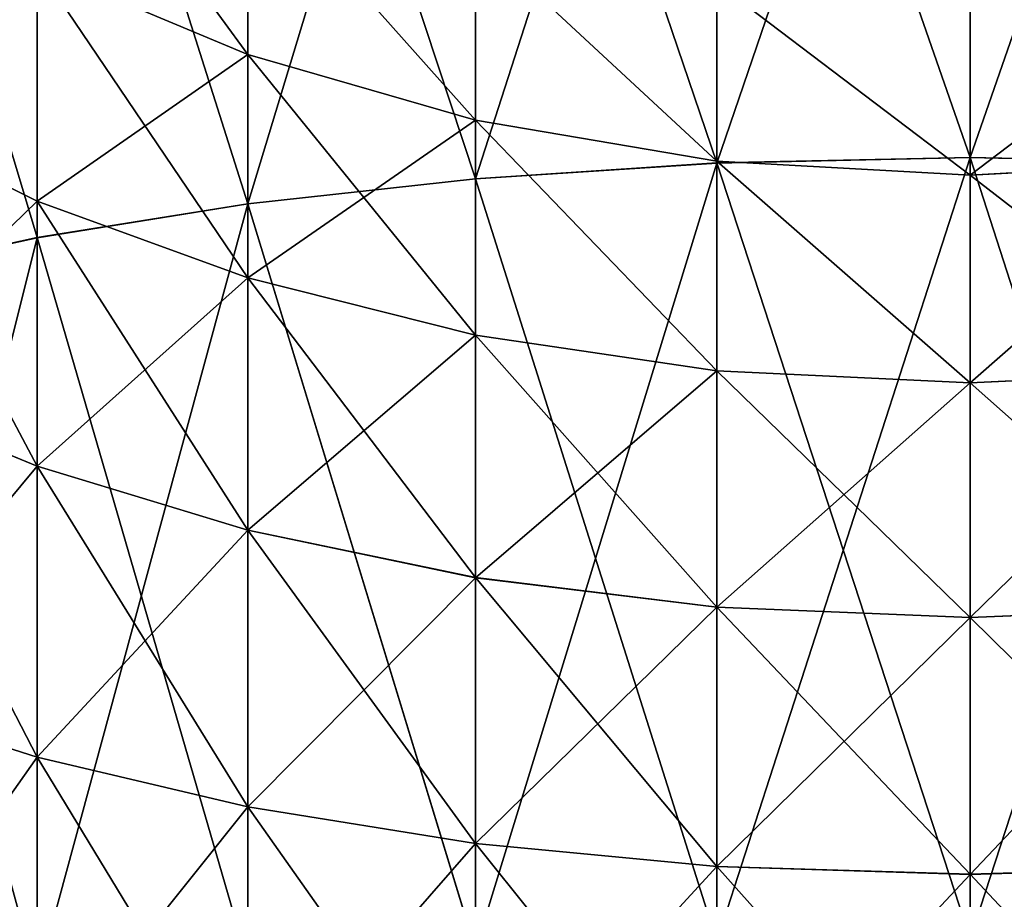
# Model space of a CAD drawing. Extents: x -80 to 0, y -740 to 673.
# Drawn here: x -52 to -40, y 611 to 623 of the extents above; entities that cross this region are included whole.
import ezdxf

# ---------------------------------------------------------------- set-up
doc = ezdxf.new("R2010")
doc.units = 0
doc.layers.get('0').update_dxf_attribs({"linetype": 'CONTINUOUS'})

# ---------------------------------------------------------------- blocks, each defined once
blk = doc.blocks.new('GRUPA_1')
at = {"color": 250}
for p, q in [((712.515, 1370.642, 985.458), (712.515, 1360.99, 981.774)), ((712.515, 1360.99, 1770.733), (712.515, 1370.641, 1767.049)), ((709.193, 1360.92, 1770.498), (709.193, 1370.538, 1766.827)), ((709.193, 1370.538, 985.68), (709.193, 1360.919, 982.008)), ((706.021, 1370.238, 986.325), (706.021, 1360.714, 982.689)), ((706.021, 1360.714, 1769.817), (706.021, 1370.237, 1766.182)), ((703.035, 1360.384, 1768.724), (703.035, 1369.755, 1765.147)), ((703.035, 1369.755, 987.36), (703.035, 1360.384, 983.783)), ((700.269, 1359.941, 1767.251), (700.269, 1369.105, 1763.752)), ((700.269, 1369.105, 988.755), (700.269, 1359.94, 985.256)), ((703.035, 1362.342, 1720.619), (703.035, 1364.838, 1717.31)), ((703.035, 1364.838, 1035.197), (703.035, 1362.342, 1031.888)), ((706.021, 1361.48, 1719.869), (706.021, 1363.881, 1716.687)), ((706.021, 1363.881, 1035.82), (706.021, 1361.48, 1032.638)), ((700.269, 1363.502, 1721.629), (703.035, 1362.342, 1720.619)), ((700.269, 1360.421, 1724.71), (700.269, 1363.502, 1721.629)), ((700.269, 1363.502, 1030.878), (703.035, 1362.342, 1031.888)), ((700.269, 1363.502, 1030.878), (700.269, 1360.421, 1027.797)), ((709.193, 1360.944, 1719.402), (709.193, 1363.285, 1716.299)), ((709.193, 1363.285, 1036.207), (709.193, 1360.943, 1033.104)), ((712.515, 1360.759, 1719.241), (712.515, 1363.079, 1716.166)), ((712.515, 1363.079, 1036.341), (712.515, 1360.759, 1033.265)), ((703.035, 1359.411, 1723.549), (703.035, 1362.342, 1720.619)), ((706.021, 1361.48, 1719.869), (703.035, 1362.342, 1720.619)), ((703.035, 1362.342, 1031.888), (706.021, 1361.48, 1032.638)), ((703.035, 1362.342, 1031.888), (703.035, 1359.411, 1028.958)), ((697.758, 1361.668, 1726.143), (700.269, 1360.421, 1724.71)), ((697.758, 1361.668, 1026.364), (700.269, 1360.421, 1027.797)), ((706.021, 1361.48, 1719.869), (709.193, 1360.944, 1719.402)), ((706.021, 1358.662, 1722.687), (706.021, 1361.48, 1719.869)), ((706.021, 1361.48, 1032.638), (709.193, 1360.943, 1033.104)), ((706.021, 1361.48, 1032.638), (706.021, 1358.661, 1029.819)), ((706.021, 1360.714, 1769.817), (709.193, 1360.92, 1770.498)), ((709.193, 1360.919, 982.008), (706.021, 1360.714, 982.689)), ((712.515, 1360.99, 1770.733), (709.193, 1360.92, 1770.498)), ((712.515, 1360.99, 981.774), (709.193, 1360.919, 982.008)), ((709.193, 1358.195, 1722.151), (709.193, 1360.944, 1719.402)), ((709.193, 1360.944, 1719.402), (712.515, 1360.759, 1719.241)), ((709.193, 1360.943, 1033.104), (712.515, 1360.759, 1033.265)), ((709.193, 1360.943, 1033.104), (709.193, 1358.195, 1030.356)), ((709.193, 1350.702, 1772.785), (709.193, 1360.92, 1770.498)), ((709.193, 1360.919, 982.008), (709.193, 1350.704, 979.722)), ((715.838, 1360.92, 1770.498), (712.515, 1360.99, 1770.733)), ((712.515, 1350.739, 1773.028), (712.515, 1360.99, 1770.733)), ((712.515, 1360.99, 981.774), (715.838, 1360.919, 982.008)), ((712.515, 1360.99, 981.774), (712.515, 1350.74, 979.48)), ((712.515, 1360.759, 1719.241), (715.838, 1360.944, 1719.402)), ((712.515, 1360.759, 1033.265), (715.838, 1360.943, 1033.104)), ((712.515, 1358.034, 1721.966), (712.515, 1360.759, 1719.241)), ((712.515, 1360.759, 1033.265), (712.515, 1358.034, 1030.54)), ((703.035, 1360.384, 1768.724), (706.021, 1360.714, 1769.817)), ((706.021, 1360.714, 982.689), (703.035, 1360.384, 983.783)), ((706.021, 1350.598, 1772.082), (706.021, 1360.714, 1769.817)), ((706.021, 1360.714, 982.689), (706.021, 1350.6, 980.425)), ((700.269, 1356.942, 1727.335), (700.269, 1360.421, 1724.71)), ((700.269, 1360.421, 1724.71), (703.035, 1359.411, 1723.549)), ((700.269, 1360.421, 1027.797), (703.035, 1359.411, 1028.958)), ((700.269, 1360.421, 1027.797), (700.269, 1356.942, 1025.172)), ((700.269, 1359.941, 1767.251), (703.035, 1360.384, 1768.724)), ((703.035, 1360.384, 983.783), (700.269, 1359.94, 985.256)), ((703.035, 1360.384, 983.783), (703.034, 1350.432, 981.556)), ((703.035, 1350.431, 1770.951), (703.035, 1360.384, 1768.724)), ((697.758, 1359.392, 1765.432), (700.269, 1359.941, 1767.251)), ((700.269, 1359.94, 985.256), (697.758, 1359.392, 987.075)), ((700.269, 1350.205, 1769.429), (700.269, 1359.941, 1767.251)), ((700.269, 1359.94, 985.256), (700.269, 1350.206, 983.078)), ((703.035, 1359.411, 1723.549), (706.021, 1358.662, 1722.687)), ((703.035, 1356.103, 1726.046), (703.035, 1359.411, 1723.549)), ((706.021, 1358.661, 1029.819), (703.035, 1359.411, 1028.958)), ((703.035, 1359.411, 1028.958), (703.035, 1356.103, 1026.461)), ((706.021, 1358.662, 1722.687), (709.193, 1358.195, 1722.151)), ((706.021, 1355.479, 1725.089), (706.021, 1358.662, 1722.687)), ((709.193, 1358.195, 1030.356), (706.021, 1358.661, 1029.819)), ((706.021, 1358.661, 1029.819), (706.021, 1355.48, 1027.419)), ((712.515, 1358.034, 1721.966), (709.193, 1358.195, 1722.151)), ((709.193, 1355.092, 1724.492), (709.193, 1358.195, 1722.151)), ((709.193, 1358.195, 1030.356), (712.515, 1358.034, 1030.54)), ((709.193, 1358.195, 1030.356), (709.193, 1355.092, 1028.014)), ((712.515, 1358.034, 1721.966), (715.838, 1358.195, 1722.151)), ((715.838, 1358.195, 1030.356), (712.515, 1358.034, 1030.54)), ((712.515, 1354.958, 1724.287), (712.515, 1358.034, 1721.966)), ((712.515, 1358.034, 1030.54), (712.515, 1354.958, 1028.22)), ((697.758, 1357.978, 1728.927), (700.269, 1356.942, 1727.335)), ((700.269, 1356.942, 1025.172), (697.758, 1357.978, 1023.58)), ((700.269, 1356.942, 1727.335), (703.035, 1356.103, 1726.046)), ((700.269, 1353.122, 1729.453), (700.269, 1356.942, 1727.335)), ((700.269, 1356.942, 1025.172), (703.035, 1356.103, 1026.461)), ((700.269, 1356.942, 1025.172), (700.269, 1353.123, 1023.054)), ((703.035, 1356.103, 1726.046), (706.021, 1355.479, 1725.089)), ((703.035, 1352.473, 1728.059), (703.035, 1356.103, 1726.046)), ((706.021, 1355.48, 1027.419), (703.035, 1356.103, 1026.461)), ((703.035, 1356.103, 1026.461), (703.035, 1352.473, 1024.449)), ((709.193, 1355.092, 1028.014), (706.021, 1355.48, 1027.419)), ((706.021, 1355.48, 1027.419), (706.021, 1351.99, 1025.484)), ((706.021, 1355.479, 1725.089), (709.193, 1355.092, 1724.492)), ((706.021, 1351.99, 1727.023), (706.021, 1355.479, 1725.089)), ((709.193, 1355.092, 1724.492), (712.515, 1354.958, 1724.287)), ((709.193, 1351.69, 1726.378), (709.193, 1355.092, 1724.492)), ((709.193, 1355.092, 1028.014), (712.515, 1354.958, 1028.22)), ((709.193, 1355.092, 1028.014), (709.193, 1351.69, 1026.129)), ((712.515, 1354.958, 1724.287), (715.838, 1355.092, 1724.492)), ((715.838, 1355.092, 1028.014), (712.515, 1354.958, 1028.22)), ((712.515, 1351.586, 1726.156), (712.515, 1354.958, 1724.287)), ((712.515, 1354.958, 1028.22), (712.515, 1351.587, 1026.35)), ((697.758, 1353.925, 1731.175), (700.269, 1353.122, 1729.453)), ((700.269, 1353.123, 1023.054), (697.758, 1353.925, 1021.332)), ((703.035, 1352.473, 1024.449), (700.269, 1353.123, 1023.054)), ((700.269, 1353.123, 1023.054), (700.269, 1349.015, 1021.488)), ((700.269, 1349.015, 1731.019), (700.269, 1353.122, 1729.453)), ((700.269, 1353.122, 1729.453), (703.035, 1352.473, 1728.059)), ((703.035, 1352.473, 1728.059), (706.021, 1351.99, 1727.023)), ((703.035, 1348.571, 1729.545), (703.035, 1352.473, 1728.059)), ((706.021, 1351.99, 1025.484), (703.035, 1352.473, 1024.449)), ((703.035, 1352.473, 1024.449), (703.035, 1348.571, 1022.962)), ((706.021, 1351.99, 1727.023), (709.193, 1351.69, 1726.378)), ((706.021, 1348.24, 1728.452), (706.021, 1351.99, 1727.023)), ((709.193, 1351.69, 1026.129), (706.021, 1351.99, 1025.484)), ((706.021, 1351.99, 1025.484), (706.021, 1348.241, 1024.055)), ((709.193, 1348.035, 1727.771), (709.193, 1351.69, 1726.378)), ((709.193, 1351.69, 1726.378), (712.515, 1351.586, 1726.156)), ((709.193, 1351.69, 1026.129), (709.193, 1348.036, 1024.736)), ((709.193, 1351.69, 1026.129), (712.515, 1351.587, 1026.35)), ((715.838, 1351.69, 1726.378), (712.515, 1351.586, 1726.156)), ((712.515, 1351.587, 1026.35), (715.838, 1351.69, 1026.129)), ((712.515, 1351.587, 1026.35), (712.515, 1347.965, 1024.971)), ((712.515, 1347.964, 1727.536), (712.515, 1351.586, 1726.156))]:
    blk.add_line(p, q, dxfattribs=at)
mesh = blk.add_polyface(dxfattribs=at)
corners = [(712.515, 1370.642, 985.458), (709.193, 1360.919, 982.008), (709.193, 1370.538, 985.68), (712.515, 1360.99, 981.774)]
mesh.append_faces([[corners[k] for k in face] for face in [(0, 1, 2), (1, 0, 3)]], dxfattribs={"vtx0": -1, "color": 250})
mesh = blk.add_polyface(dxfattribs=at)
corners = [(712.515, 1360.99, 1770.733), (709.193, 1370.538, 1766.827), (709.193, 1360.92, 1770.498), (712.515, 1370.641, 1767.049)]
mesh.append_faces([[corners[k] for k in face] for face in [(0, 1, 2), (1, 0, 3)]], dxfattribs={"vtx0": -1, "color": 250})
mesh = blk.add_polyface(dxfattribs=at)
corners = [(715.838, 1370.538, 985.68), (712.515, 1360.99, 981.774), (712.515, 1370.642, 985.458), (715.838, 1360.919, 982.008)]
mesh.append_faces([[corners[k] for k in face] for face in [(0, 1, 2), (1, 0, 3)]], dxfattribs={"vtx0": -1, "color": 250})
mesh = blk.add_polyface(dxfattribs=at)
corners = [(715.838, 1360.92, 1770.498), (712.515, 1370.641, 1767.049), (712.515, 1360.99, 1770.733), (715.838, 1370.538, 1766.827)]
mesh.append_faces([[corners[k] for k in face] for face in [(0, 1, 2), (1, 0, 3)]], dxfattribs={"vtx0": -1, "color": 250})
mesh = blk.add_polyface(dxfattribs=at)
corners = [(709.193, 1360.92, 1770.498), (706.021, 1370.237, 1766.182), (706.021, 1360.714, 1769.817), (709.193, 1370.538, 1766.827)]
mesh.append_faces([[corners[k] for k in face] for face in [(0, 1, 2), (1, 0, 3)]], dxfattribs={"vtx0": -1, "color": 250})
mesh = blk.add_polyface(dxfattribs=at)
corners = [(709.193, 1370.538, 985.68), (706.021, 1360.714, 982.689), (706.021, 1370.238, 986.325), (709.193, 1360.919, 982.008)]
mesh.append_faces([[corners[k] for k in face] for face in [(0, 1, 2), (1, 0, 3)]], dxfattribs={"vtx0": -1, "color": 250})
mesh = blk.add_polyface(dxfattribs=at)
corners = [(706.021, 1370.238, 986.325), (703.035, 1360.384, 983.783), (703.035, 1369.755, 987.36), (706.021, 1360.714, 982.689)]
mesh.append_faces([[corners[k] for k in face] for face in [(0, 1, 2), (1, 0, 3)]], dxfattribs={"vtx0": -1, "color": 250})
mesh = blk.add_polyface(dxfattribs=at)
corners = [(706.021, 1360.714, 1769.817), (703.035, 1369.755, 1765.147), (703.035, 1360.384, 1768.724), (706.021, 1370.237, 1766.182)]
mesh.append_faces([[corners[k] for k in face] for face in [(0, 1, 2), (1, 0, 3)]], dxfattribs={"vtx0": -1, "color": 250})
mesh = blk.add_polyface(dxfattribs=at)
corners = [(703.035, 1360.384, 1768.724), (700.269, 1369.105, 1763.752), (700.269, 1359.941, 1767.251), (703.035, 1369.755, 1765.147)]
mesh.append_faces([[corners[k] for k in face] for face in [(0, 1, 2), (1, 0, 3)]], dxfattribs={"vtx0": -1, "color": 250})
mesh = blk.add_polyface(dxfattribs=at)
corners = [(700.269, 1369.105, 988.755), (703.035, 1360.384, 983.783), (700.269, 1359.94, 985.256), (703.035, 1369.755, 987.36)]
mesh.append_faces([[corners[k] for k in face] for face in [(0, 1, 2), (1, 0, 3)]], dxfattribs={"vtx0": -1, "color": 250})
mesh = blk.add_polyface(dxfattribs=at)
corners = [(700.269, 1359.941, 1767.251), (697.758, 1368.303, 1762.03), (697.758, 1359.392, 1765.432), (700.269, 1369.105, 1763.752)]
mesh.append_faces([[corners[k] for k in face] for face in [(0, 1, 2), (1, 0, 3)]], dxfattribs={"vtx0": -1, "color": 250})
mesh = blk.add_polyface(dxfattribs=at)
corners = [(700.269, 1369.105, 988.755), (697.758, 1359.392, 987.075), (697.758, 1368.303, 990.477), (700.269, 1359.94, 985.256)]
mesh.append_faces([[corners[k] for k in face] for face in [(0, 1, 2), (1, 0, 3)]], dxfattribs={"vtx0": -1, "color": 250})
mesh = blk.add_polyface(dxfattribs=at)
corners = [(703.035, 1362.342, 1720.619), (700.269, 1366.128, 1718.149), (703.035, 1364.838, 1717.31), (700.269, 1363.502, 1721.629)]
mesh.append_faces([[corners[k] for k in face] for face in [(0, 1, 2), (1, 0, 3)]], dxfattribs={"vtx0": -1, "color": 250})
mesh = blk.add_polyface(dxfattribs=at)
corners = [(703.035, 1362.342, 1031.888), (700.269, 1366.128, 1034.358), (700.269, 1363.502, 1030.878), (703.035, 1364.838, 1035.197)]
mesh.append_faces([[corners[k] for k in face] for face in [(0, 1, 2), (1, 0, 3)]], dxfattribs={"vtx0": -1, "color": 250})
mesh = blk.add_polyface(dxfattribs=at)
corners = [(697.758, 1361.668, 1726.143), (700.269, 1363.502, 1721.629), (700.269, 1360.421, 1724.71), (697.758, 1364.935, 1722.875)]
mesh.append_faces([[corners[k] for k in face] for face in [(0, 1, 2), (1, 0, 3)]], dxfattribs={"vtx0": -1, "color": 250})
mesh = blk.add_polyface(dxfattribs=at)
corners = [(700.269, 1363.502, 1030.878), (697.758, 1361.668, 1026.364), (700.269, 1360.421, 1027.797), (697.758, 1364.935, 1029.631)]
mesh.append_faces([[corners[k] for k in face] for face in [(0, 1, 2), (1, 0, 3)]], dxfattribs={"vtx0": -1, "color": 250})
mesh = blk.add_polyface(dxfattribs=at)
corners = [(706.021, 1361.48, 1719.869), (703.035, 1364.838, 1717.31), (706.021, 1363.881, 1716.687), (703.035, 1362.342, 1720.619)]
mesh.append_faces([[corners[k] for k in face] for face in [(0, 1, 2), (1, 0, 3)]], dxfattribs={"vtx0": -1, "color": 250})
mesh = blk.add_polyface(dxfattribs=at)
corners = [(706.021, 1361.48, 1032.638), (703.035, 1364.838, 1035.197), (703.035, 1362.342, 1031.888), (706.021, 1363.881, 1035.82)]
mesh.append_faces([[corners[k] for k in face] for face in [(0, 1, 2), (1, 0, 3)]], dxfattribs={"vtx0": -1, "color": 250})
mesh = blk.add_polyface(dxfattribs=at)
corners = [(709.193, 1360.944, 1719.402), (706.021, 1363.881, 1716.687), (709.193, 1363.285, 1716.299), (706.021, 1361.48, 1719.869)]
mesh.append_faces([[corners[k] for k in face] for face in [(0, 1, 2), (1, 0, 3)]], dxfattribs={"vtx0": -1, "color": 250})
mesh = blk.add_polyface(dxfattribs=at)
corners = [(709.193, 1360.943, 1033.104), (706.021, 1363.881, 1035.82), (706.021, 1361.48, 1032.638), (709.193, 1363.285, 1036.207)]
mesh.append_faces([[corners[k] for k in face] for face in [(0, 1, 2), (1, 0, 3)]], dxfattribs={"vtx0": -1, "color": 250})
mesh = blk.add_polyface(dxfattribs=at)
corners = [(703.035, 1362.342, 1720.619), (700.269, 1360.421, 1724.71), (700.269, 1363.502, 1721.629), (703.035, 1359.411, 1723.549)]
mesh.append_faces([[corners[k] for k in face] for face in [(0, 1, 2), (1, 0, 3)]], dxfattribs={"vtx0": -1, "color": 250})
mesh = blk.add_polyface(dxfattribs=at)
corners = [(703.035, 1359.411, 1028.958), (700.269, 1363.502, 1030.878), (700.269, 1360.421, 1027.797), (703.035, 1362.342, 1031.888)]
mesh.append_faces([[corners[k] for k in face] for face in [(0, 1, 2), (1, 0, 3)]], dxfattribs={"vtx0": -1, "color": 250})
mesh = blk.add_polyface(dxfattribs=at)
corners = [(712.515, 1360.759, 1719.241), (709.193, 1363.285, 1716.299), (712.515, 1363.079, 1716.166), (709.193, 1360.944, 1719.402)]
mesh.append_faces([[corners[k] for k in face] for face in [(0, 1, 2), (1, 0, 3)]], dxfattribs={"vtx0": -1, "color": 250})
mesh = blk.add_polyface(dxfattribs=at)
corners = [(712.515, 1360.759, 1033.265), (709.193, 1363.285, 1036.207), (709.193, 1360.943, 1033.104), (712.515, 1363.079, 1036.341)]
mesh.append_faces([[corners[k] for k in face] for face in [(0, 1, 2), (1, 0, 3)]], dxfattribs={"vtx0": -1, "color": 250})
mesh = blk.add_polyface(dxfattribs=at)
corners = [(715.838, 1363.285, 1716.299), (712.515, 1360.759, 1719.241), (712.515, 1363.079, 1716.166), (715.838, 1360.944, 1719.402)]
mesh.append_faces([[corners[k] for k in face] for face in [(0, 1, 2), (1, 0, 3)]], dxfattribs={"vtx0": -1, "color": 250})
mesh = blk.add_polyface(dxfattribs=at)
corners = [(715.838, 1363.285, 1036.207), (712.515, 1360.759, 1033.265), (715.838, 1360.943, 1033.104), (712.515, 1363.079, 1036.341)]
mesh.append_faces([[corners[k] for k in face] for face in [(0, 1, 2), (1, 0, 3)]], dxfattribs={"vtx0": -1, "color": 250})
mesh = blk.add_polyface(dxfattribs=at)
corners = [(706.021, 1361.48, 1719.869), (703.035, 1359.411, 1723.549), (703.035, 1362.342, 1720.619), (706.021, 1358.662, 1722.687)]
mesh.append_faces([[corners[k] for k in face] for face in [(0, 1, 2), (1, 0, 3)]], dxfattribs={"vtx0": -1, "color": 250})
mesh = blk.add_polyface(dxfattribs=at)
corners = [(706.021, 1358.661, 1029.819), (703.035, 1362.342, 1031.888), (703.035, 1359.411, 1028.958), (706.021, 1361.48, 1032.638)]
mesh.append_faces([[corners[k] for k in face] for face in [(0, 1, 2), (1, 0, 3)]], dxfattribs={"vtx0": -1, "color": 250})
mesh = blk.add_polyface(dxfattribs=at)
corners = [(700.269, 1360.421, 1724.71), (697.758, 1357.978, 1728.927), (697.758, 1361.668, 1726.143), (700.269, 1356.942, 1727.335)]
mesh.append_faces([[corners[k] for k in face] for face in [(0, 1, 2), (1, 0, 3)]], dxfattribs={"vtx0": -1, "color": 250})
mesh = blk.add_polyface(dxfattribs=at)
corners = [(700.269, 1356.942, 1025.172), (697.758, 1361.668, 1026.364), (697.758, 1357.978, 1023.58), (700.269, 1360.421, 1027.797)]
mesh.append_faces([[corners[k] for k in face] for face in [(0, 1, 2), (1, 0, 3)]], dxfattribs={"vtx0": -1, "color": 250})
mesh = blk.add_polyface(dxfattribs=at)
corners = [(709.193, 1358.195, 1722.151), (706.021, 1361.48, 1719.869), (709.193, 1360.944, 1719.402), (706.021, 1358.662, 1722.687)]
mesh.append_faces([[corners[k] for k in face] for face in [(0, 1, 2), (1, 0, 3)]], dxfattribs={"vtx0": -1, "color": 250})
mesh = blk.add_polyface(dxfattribs=at)
corners = [(709.193, 1358.195, 1030.356), (706.021, 1361.48, 1032.638), (706.021, 1358.661, 1029.819), (709.193, 1360.943, 1033.104)]
mesh.append_faces([[corners[k] for k in face] for face in [(0, 1, 2), (1, 0, 3)]], dxfattribs={"vtx0": -1, "color": 250})
mesh = blk.add_polyface(dxfattribs=at)
corners = [(709.193, 1350.702, 1772.785), (706.021, 1360.714, 1769.817), (706.021, 1350.598, 1772.082), (709.193, 1360.92, 1770.498)]
mesh.append_faces([[corners[k] for k in face] for face in [(0, 1, 2), (1, 0, 3)]], dxfattribs={"vtx0": -1, "color": 250})
mesh = blk.add_polyface(dxfattribs=at)
corners = [(709.193, 1360.919, 982.008), (706.021, 1350.6, 980.425), (706.021, 1360.714, 982.689), (709.193, 1350.704, 979.722)]
mesh.append_faces([[corners[k] for k in face] for face in [(0, 1, 2), (1, 0, 3)]], dxfattribs={"vtx0": -1, "color": 250})
mesh = blk.add_polyface(dxfattribs=at)
corners = [(712.515, 1350.739, 1773.028), (709.193, 1360.92, 1770.498), (709.193, 1350.702, 1772.785), (712.515, 1360.99, 1770.733)]
mesh.append_faces([[corners[k] for k in face] for face in [(0, 1, 2), (1, 0, 3)]], dxfattribs={"vtx0": -1, "color": 250})
mesh = blk.add_polyface(dxfattribs=at)
corners = [(712.515, 1360.99, 981.774), (709.193, 1350.704, 979.722), (709.193, 1360.919, 982.008), (712.515, 1350.74, 979.48)]
mesh.append_faces([[corners[k] for k in face] for face in [(0, 1, 2), (1, 0, 3)]], dxfattribs={"vtx0": -1, "color": 250})
mesh = blk.add_polyface(dxfattribs=at)
corners = [(712.515, 1358.034, 1721.966), (709.193, 1360.944, 1719.402), (712.515, 1360.759, 1719.241), (709.193, 1358.195, 1722.151)]
mesh.append_faces([[corners[k] for k in face] for face in [(0, 1, 2), (1, 0, 3)]], dxfattribs={"vtx0": -1, "color": 250})
mesh = blk.add_polyface(dxfattribs=at)
corners = [(712.515, 1358.034, 1030.54), (709.193, 1360.943, 1033.104), (709.193, 1358.195, 1030.356), (712.515, 1360.759, 1033.265)]
mesh.append_faces([[corners[k] for k in face] for face in [(0, 1, 2), (1, 0, 3)]], dxfattribs={"vtx0": -1, "color": 250})
mesh = blk.add_polyface(dxfattribs=at)
corners = [(715.838, 1350.702, 1772.785), (712.515, 1360.99, 1770.733), (712.515, 1350.739, 1773.028), (715.838, 1360.92, 1770.498)]
mesh.append_faces([[corners[k] for k in face] for face in [(0, 1, 2), (1, 0, 3)]], dxfattribs={"vtx0": -1, "color": 250})
mesh = blk.add_polyface(dxfattribs=at)
corners = [(715.838, 1360.919, 982.008), (712.515, 1350.74, 979.48), (712.515, 1360.99, 981.774), (715.838, 1350.704, 979.722)]
mesh.append_faces([[corners[k] for k in face] for face in [(0, 1, 2), (1, 0, 3)]], dxfattribs={"vtx0": -1, "color": 250})
mesh = blk.add_polyface(dxfattribs=at)
corners = [(715.838, 1360.944, 1719.402), (712.515, 1358.034, 1721.966), (712.515, 1360.759, 1719.241), (715.838, 1358.195, 1722.151)]
mesh.append_faces([[corners[k] for k in face] for face in [(0, 1, 2), (1, 0, 3)]], dxfattribs={"vtx0": -1, "color": 250})
mesh = blk.add_polyface(dxfattribs=at)
corners = [(715.838, 1358.195, 1030.356), (712.515, 1360.759, 1033.265), (712.515, 1358.034, 1030.54), (715.838, 1360.943, 1033.104)]
mesh.append_faces([[corners[k] for k in face] for face in [(0, 1, 2), (1, 0, 3)]], dxfattribs={"vtx0": -1, "color": 250})
mesh = blk.add_polyface(dxfattribs=at)
corners = [(703.035, 1360.384, 983.783), (706.021, 1350.6, 980.425), (703.034, 1350.432, 981.556), (706.021, 1360.714, 982.689)]
mesh.append_faces([[corners[k] for k in face] for face in [(0, 1, 2), (1, 0, 3)]], dxfattribs={"vtx0": -1, "color": 250})
mesh = blk.add_polyface(dxfattribs=at)
corners = [(706.021, 1350.598, 1772.082), (703.035, 1360.384, 1768.724), (703.035, 1350.431, 1770.951), (706.021, 1360.714, 1769.817)]
mesh.append_faces([[corners[k] for k in face] for face in [(0, 1, 2), (1, 0, 3)]], dxfattribs={"vtx0": -1, "color": 250})
mesh = blk.add_polyface(dxfattribs=at)
corners = [(703.035, 1359.411, 1723.549), (700.269, 1356.942, 1727.335), (700.269, 1360.421, 1724.71), (703.035, 1356.103, 1726.046)]
mesh.append_faces([[corners[k] for k in face] for face in [(0, 1, 2), (1, 0, 3)]], dxfattribs={"vtx0": -1, "color": 250})
mesh = blk.add_polyface(dxfattribs=at)
corners = [(703.035, 1356.103, 1026.461), (700.269, 1360.421, 1027.797), (700.269, 1356.942, 1025.172), (703.035, 1359.411, 1028.958)]
mesh.append_faces([[corners[k] for k in face] for face in [(0, 1, 2), (1, 0, 3)]], dxfattribs={"vtx0": -1, "color": 250})
mesh = blk.add_polyface(dxfattribs=at)
corners = [(703.035, 1350.431, 1770.951), (700.269, 1359.941, 1767.251), (700.269, 1350.205, 1769.429), (703.035, 1360.384, 1768.724)]
mesh.append_faces([[corners[k] for k in face] for face in [(0, 1, 2), (1, 0, 3)]], dxfattribs={"vtx0": -1, "color": 250})
mesh = blk.add_polyface(dxfattribs=at)
corners = [(703.035, 1360.384, 983.783), (700.269, 1350.206, 983.078), (700.269, 1359.94, 985.256), (703.034, 1350.432, 981.556)]
mesh.append_faces([[corners[k] for k in face] for face in [(0, 1, 2), (1, 0, 3)]], dxfattribs={"vtx0": -1, "color": 250})
mesh = blk.add_polyface(dxfattribs=at)
corners = [(700.269, 1350.205, 1769.429), (697.758, 1359.392, 1765.432), (697.758, 1349.926, 1767.55), (700.269, 1359.941, 1767.251)]
mesh.append_faces([[corners[k] for k in face] for face in [(0, 1, 2), (1, 0, 3)]], dxfattribs={"vtx0": -1, "color": 250})
mesh = blk.add_polyface(dxfattribs=at)
corners = [(700.269, 1359.94, 985.256), (697.758, 1349.927, 984.957), (697.758, 1359.392, 987.075), (700.269, 1350.206, 983.078)]
mesh.append_faces([[corners[k] for k in face] for face in [(0, 1, 2), (1, 0, 3)]], dxfattribs={"vtx0": -1, "color": 250})
mesh = blk.add_polyface(dxfattribs=at)
corners = [(706.021, 1358.662, 1722.687), (703.035, 1356.103, 1726.046), (703.035, 1359.411, 1723.549), (706.021, 1355.479, 1725.089)]
mesh.append_faces([[corners[k] for k in face] for face in [(0, 1, 2), (1, 0, 3)]], dxfattribs={"vtx0": -1, "color": 250})
mesh = blk.add_polyface(dxfattribs=at)
corners = [(706.021, 1355.48, 1027.419), (703.035, 1359.411, 1028.958), (703.035, 1356.103, 1026.461), (706.021, 1358.661, 1029.819)]
mesh.append_faces([[corners[k] for k in face] for face in [(0, 1, 2), (1, 0, 3)]], dxfattribs={"vtx0": -1, "color": 250})
mesh = blk.add_polyface(dxfattribs=at)
corners = [(709.193, 1358.195, 1722.151), (706.021, 1355.479, 1725.089), (706.021, 1358.662, 1722.687), (709.193, 1355.092, 1724.492)]
mesh.append_faces([[corners[k] for k in face] for face in [(0, 1, 2), (1, 0, 3)]], dxfattribs={"vtx0": -1, "color": 250})
mesh = blk.add_polyface(dxfattribs=at)
corners = [(709.193, 1355.092, 1028.014), (706.021, 1358.661, 1029.819), (706.021, 1355.48, 1027.419), (709.193, 1358.195, 1030.356)]
mesh.append_faces([[corners[k] for k in face] for face in [(0, 1, 2), (1, 0, 3)]], dxfattribs={"vtx0": -1, "color": 250})
mesh = blk.add_polyface(dxfattribs=at)
corners = [(712.515, 1358.034, 1721.966), (709.193, 1355.092, 1724.492), (709.193, 1358.195, 1722.151), (712.515, 1354.958, 1724.287)]
mesh.append_faces([[corners[k] for k in face] for face in [(0, 1, 2), (1, 0, 3)]], dxfattribs={"vtx0": -1, "color": 250})
mesh = blk.add_polyface(dxfattribs=at)
corners = [(712.515, 1354.958, 1028.22), (709.193, 1358.195, 1030.356), (709.193, 1355.092, 1028.014), (712.515, 1358.034, 1030.54)]
mesh.append_faces([[corners[k] for k in face] for face in [(0, 1, 2), (1, 0, 3)]], dxfattribs={"vtx0": -1, "color": 250})
mesh = blk.add_polyface(dxfattribs=at)
corners = [(715.838, 1358.195, 1722.151), (712.515, 1354.958, 1724.287), (712.515, 1358.034, 1721.966), (715.838, 1355.092, 1724.492)]
mesh.append_faces([[corners[k] for k in face] for face in [(0, 1, 2), (1, 0, 3)]], dxfattribs={"vtx0": -1, "color": 250})
mesh = blk.add_polyface(dxfattribs=at)
corners = [(715.838, 1355.092, 1028.014), (712.515, 1358.034, 1030.54), (712.515, 1354.958, 1028.22), (715.838, 1358.195, 1030.356)]
mesh.append_faces([[corners[k] for k in face] for face in [(0, 1, 2), (1, 0, 3)]], dxfattribs={"vtx0": -1, "color": 250})
mesh = blk.add_polyface(dxfattribs=at)
corners = [(700.269, 1356.942, 1727.335), (697.758, 1353.925, 1731.175), (697.758, 1357.978, 1728.927), (700.269, 1353.122, 1729.453)]
mesh.append_faces([[corners[k] for k in face] for face in [(0, 1, 2), (1, 0, 3)]], dxfattribs={"vtx0": -1, "color": 250})
mesh = blk.add_polyface(dxfattribs=at)
corners = [(700.269, 1353.123, 1023.054), (697.758, 1357.978, 1023.58), (697.758, 1353.925, 1021.332), (700.269, 1356.942, 1025.172)]
mesh.append_faces([[corners[k] for k in face] for face in [(0, 1, 2), (1, 0, 3)]], dxfattribs={"vtx0": -1, "color": 250})
mesh = blk.add_polyface(dxfattribs=at)
corners = [(703.035, 1356.103, 1726.046), (700.269, 1353.122, 1729.453), (700.269, 1356.942, 1727.335), (703.035, 1352.473, 1728.059)]
mesh.append_faces([[corners[k] for k in face] for face in [(0, 1, 2), (1, 0, 3)]], dxfattribs={"vtx0": -1, "color": 250})
mesh = blk.add_polyface(dxfattribs=at)
corners = [(703.035, 1352.473, 1024.449), (700.269, 1356.942, 1025.172), (700.269, 1353.123, 1023.054), (703.035, 1356.103, 1026.461)]
mesh.append_faces([[corners[k] for k in face] for face in [(0, 1, 2), (1, 0, 3)]], dxfattribs={"vtx0": -1, "color": 250})
mesh = blk.add_polyface(dxfattribs=at)
corners = [(706.021, 1355.479, 1725.089), (703.035, 1352.473, 1728.059), (703.035, 1356.103, 1726.046), (706.021, 1351.99, 1727.023)]
mesh.append_faces([[corners[k] for k in face] for face in [(0, 1, 2), (1, 0, 3)]], dxfattribs={"vtx0": -1, "color": 250})
mesh = blk.add_polyface(dxfattribs=at)
corners = [(706.021, 1351.99, 1025.484), (703.035, 1356.103, 1026.461), (703.035, 1352.473, 1024.449), (706.021, 1355.48, 1027.419)]
mesh.append_faces([[corners[k] for k in face] for face in [(0, 1, 2), (1, 0, 3)]], dxfattribs={"vtx0": -1, "color": 250})
mesh = blk.add_polyface(dxfattribs=at)
corners = [(709.193, 1351.69, 1026.129), (706.021, 1355.48, 1027.419), (706.021, 1351.99, 1025.484), (709.193, 1355.092, 1028.014)]
mesh.append_faces([[corners[k] for k in face] for face in [(0, 1, 2), (1, 0, 3)]], dxfattribs={"vtx0": -1, "color": 250})
mesh = blk.add_polyface(dxfattribs=at)
corners = [(709.193, 1355.092, 1724.492), (706.021, 1351.99, 1727.023), (706.021, 1355.479, 1725.089), (709.193, 1351.69, 1726.378)]
mesh.append_faces([[corners[k] for k in face] for face in [(0, 1, 2), (1, 0, 3)]], dxfattribs={"vtx0": -1, "color": 250})
mesh = blk.add_polyface(dxfattribs=at)
corners = [(712.515, 1354.958, 1724.287), (709.193, 1351.69, 1726.378), (709.193, 1355.092, 1724.492), (712.515, 1351.586, 1726.156)]
mesh.append_faces([[corners[k] for k in face] for face in [(0, 1, 2), (1, 0, 3)]], dxfattribs={"vtx0": -1, "color": 250})
mesh = blk.add_polyface(dxfattribs=at)
corners = [(712.515, 1351.587, 1026.35), (709.193, 1355.092, 1028.014), (709.193, 1351.69, 1026.129), (712.515, 1354.958, 1028.22)]
mesh.append_faces([[corners[k] for k in face] for face in [(0, 1, 2), (1, 0, 3)]], dxfattribs={"vtx0": -1, "color": 250})
mesh = blk.add_polyface(dxfattribs=at)
corners = [(715.838, 1355.092, 1724.492), (712.515, 1351.586, 1726.156), (712.515, 1354.958, 1724.287), (715.838, 1351.69, 1726.378)]
mesh.append_faces([[corners[k] for k in face] for face in [(0, 1, 2), (1, 0, 3)]], dxfattribs={"vtx0": -1, "color": 250})
mesh = blk.add_polyface(dxfattribs=at)
corners = [(715.838, 1351.69, 1026.129), (712.515, 1354.958, 1028.22), (712.515, 1351.587, 1026.35), (715.838, 1355.092, 1028.014)]
mesh.append_faces([[corners[k] for k in face] for face in [(0, 1, 2), (1, 0, 3)]], dxfattribs={"vtx0": -1, "color": 250})
mesh = blk.add_polyface(dxfattribs=at)
corners = [(700.269, 1353.122, 1729.453), (697.758, 1349.563, 1732.838), (697.758, 1353.925, 1731.175), (700.269, 1349.015, 1731.019)]
mesh.append_faces([[corners[k] for k in face] for face in [(0, 1, 2), (1, 0, 3)]], dxfattribs={"vtx0": -1, "color": 250})
mesh = blk.add_polyface(dxfattribs=at)
corners = [(700.269, 1349.015, 1021.488), (697.758, 1353.925, 1021.332), (697.758, 1349.564, 1019.669), (700.269, 1353.123, 1023.054)]
mesh.append_faces([[corners[k] for k in face] for face in [(0, 1, 2), (1, 0, 3)]], dxfattribs={"vtx0": -1, "color": 250})
mesh = blk.add_polyface(dxfattribs=at)
corners = [(703.035, 1348.571, 1022.962), (700.269, 1353.123, 1023.054), (700.269, 1349.015, 1021.488), (703.035, 1352.473, 1024.449)]
mesh.append_faces([[corners[k] for k in face] for face in [(0, 1, 2), (1, 0, 3)]], dxfattribs={"vtx0": -1, "color": 250})
mesh = blk.add_polyface(dxfattribs=at)
corners = [(703.035, 1352.473, 1728.059), (700.269, 1349.015, 1731.019), (700.269, 1353.122, 1729.453), (703.035, 1348.571, 1729.545)]
mesh.append_faces([[corners[k] for k in face] for face in [(0, 1, 2), (1, 0, 3)]], dxfattribs={"vtx0": -1, "color": 250})
mesh = blk.add_polyface(dxfattribs=at)
corners = [(706.021, 1351.99, 1727.023), (703.035, 1348.571, 1729.545), (703.035, 1352.473, 1728.059), (706.021, 1348.24, 1728.452)]
mesh.append_faces([[corners[k] for k in face] for face in [(0, 1, 2), (1, 0, 3)]], dxfattribs={"vtx0": -1, "color": 250})
mesh = blk.add_polyface(dxfattribs=at)
corners = [(706.021, 1348.241, 1024.055), (703.035, 1352.473, 1024.449), (703.035, 1348.571, 1022.962), (706.021, 1351.99, 1025.484)]
mesh.append_faces([[corners[k] for k in face] for face in [(0, 1, 2), (1, 0, 3)]], dxfattribs={"vtx0": -1, "color": 250})
mesh = blk.add_polyface(dxfattribs=at)
corners = [(709.193, 1351.69, 1726.378), (706.021, 1348.24, 1728.452), (706.021, 1351.99, 1727.023), (709.193, 1348.035, 1727.771)]
mesh.append_faces([[corners[k] for k in face] for face in [(0, 1, 2), (1, 0, 3)]], dxfattribs={"vtx0": -1, "color": 250})
mesh = blk.add_polyface(dxfattribs=at)
corners = [(709.193, 1348.036, 1024.736), (706.021, 1351.99, 1025.484), (706.021, 1348.241, 1024.055), (709.193, 1351.69, 1026.129)]
mesh.append_faces([[corners[k] for k in face] for face in [(0, 1, 2), (1, 0, 3)]], dxfattribs={"vtx0": -1, "color": 250})
mesh = blk.add_polyface(dxfattribs=at)
corners = [(712.515, 1351.586, 1726.156), (709.193, 1348.035, 1727.771), (709.193, 1351.69, 1726.378), (712.515, 1347.964, 1727.536)]
mesh.append_faces([[corners[k] for k in face] for face in [(0, 1, 2), (1, 0, 3)]], dxfattribs={"vtx0": -1, "color": 250})
mesh = blk.add_polyface(dxfattribs=at)
corners = [(712.515, 1347.965, 1024.971), (709.193, 1351.69, 1026.129), (709.193, 1348.036, 1024.736), (712.515, 1351.587, 1026.35)]
mesh.append_faces([[corners[k] for k in face] for face in [(0, 1, 2), (1, 0, 3)]], dxfattribs={"vtx0": -1, "color": 250})
mesh = blk.add_polyface(dxfattribs=at)
corners = [(715.838, 1351.69, 1726.378), (712.515, 1347.964, 1727.536), (712.515, 1351.586, 1726.156), (715.838, 1348.035, 1727.771)]
mesh.append_faces([[corners[k] for k in face] for face in [(0, 1, 2), (1, 0, 3)]], dxfattribs={"vtx0": -1, "color": 250})
mesh = blk.add_polyface(dxfattribs=at)
corners = [(715.838, 1348.036, 1024.736), (712.515, 1351.587, 1026.35), (712.515, 1347.965, 1024.971), (715.838, 1351.69, 1026.129)]
mesh.append_faces([[corners[k] for k in face] for face in [(0, 1, 2), (1, 0, 3)]], dxfattribs={"vtx0": -1, "color": 250})

msp = doc.modelspace()

# ---------------------------------------------------------------- block references
msp.add_blockref('GRUPA_1', (-752.515, -740.046, -1.253))

doc.saveas('drawing.dxf')
